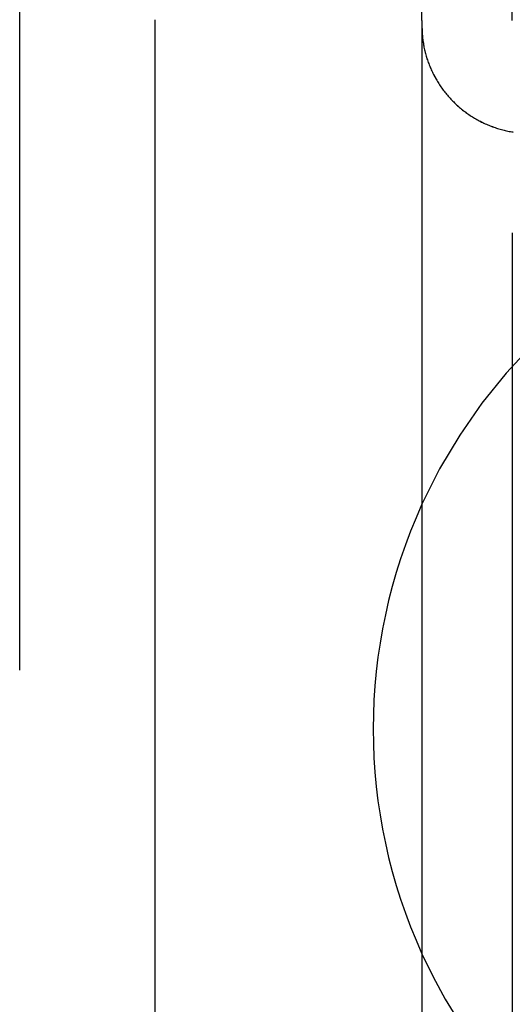
# Model space of a CAD drawing. Extents: x -59 to 285, y -226 to 500.
# Drawn here: x 266 to 272, y 183 to 194 of the extents above; entities that cross this region are included whole.
import ezdxf

# ---------------------------------------------------------------- set-up
doc = ezdxf.new("R2010")
doc.units = 0
doc.header["$LTSCALE"] = 10
doc.linetypes.add('VERDECKT', pattern=[9.525, 6.35, -3.175])
doc.layers.get('0').update_dxf_attribs({"linetype": 'CONTINUOUS'})
doc.layers.add('STEMPEL', color=3, linetype='CONTINUOUS')

# ---------------------------------------------------------------- blocks, each defined once
blk = doc.blocks.new('A$CAE9F2EF8')
at = {"color": 3, "linetype": 'CONTINUOUS', "extrusion": (-2e-16, 1, -2e-16)}
for p, q in [((53.951, 193.977), (53.951, 305.722)), ((51, 91.541), (51, 193.985)), ((53.951, 191.628), (53.951, 180.629))]:
    blk.add_line(p, q, dxfattribs=at)
at = {"color": 1, "linetype": 'VERDECKT', "extrusion": (-2e-16, 1, -2e-16)}
for p, q in [((54.951, 193.977), (54.951, 305.722)), ((49.5, 91.541), (49.5, 195.995)), ((54.951, 191.628), (54.951, 180.629))]:
    blk.add_line(p, q, dxfattribs=at)
at = {"color": 3}
blk.add_polyline3d([(53.951, 193.977, 0), (53.951, 193.977, 0), (53.951, 193.976, 0), (53.951, 193.976, 0), (53.951, 193.976, 0), (53.951, 193.976, 0), (53.951, 193.976, 0), (53.951, 193.976, 0), (53.951, 193.976, 0), (53.951, 193.976, 0), (53.951, 193.975, 0), (53.951, 193.975, 0), (53.951, 193.975, 0), (53.951, 193.975, 0), (53.951, 193.975, 0), (53.951, 193.975, 0), (53.951, 193.975, 0), (53.951, 193.975, 0), (53.951, 193.974, 0), (53.951, 193.974, 0), (53.951, 193.974, 0), (53.951, 193.974, 0), (53.951, 193.974, 0), (53.951, 193.974, 0), (53.951, 193.974, 0), (53.951, 193.973, 0), (53.951, 193.973, 0), (53.951, 193.973, 0), (53.951, 193.973, 0), (53.951, 193.973, 0), (53.951, 193.973, 0), (53.951, 193.973, 0), (53.951, 193.973, 0), (53.951, 193.972, 0), (53.951, 193.972, 0), (53.951, 193.972, 0), (53.951, 193.972, 0), (53.951, 193.972, 0), (53.951, 193.972, 0), (53.951, 193.972, 0), (53.951, 193.972, 0), (53.951, 193.971, 0), (53.951, 193.971, 0), (53.951, 193.971, 0), (53.951, 193.971, 0), (53.951, 193.971, 0), (53.951, 193.971, 0), (53.951, 193.971, 0), (53.951, 193.971, 0), (53.951, 193.97, 0), (53.951, 193.97, 0), (53.951, 193.97, 0), (53.951, 193.97, 0), (53.951, 193.97, 0), (53.951, 193.97, 0), (53.951, 193.97, 0), (53.951, 193.97, 0), (53.951, 193.969, 0), (53.951, 193.969, 0), (53.951, 193.969, 0), (53.951, 193.969, 0), (53.951, 193.969, 0), (53.951, 193.969, 0), (53.951, 193.969, 0), (53.951, 193.969, 0), (53.951, 193.968, 0), (53.951, 193.968, 0), (53.951, 193.968, 0), (53.951, 193.968, 0), (53.951, 193.968, 0), (53.951, 193.968, 0), (53.951, 193.968, 0), (53.951, 193.968, 0), (53.951, 193.967, 0), (53.951, 193.967, 0), (53.951, 193.967, 0), (53.951, 193.967, 0), (53.951, 193.967, 0), (53.951, 193.967, 0), (53.951, 193.967, 0), (53.951, 193.967, 0), (53.951, 193.966, 0), (53.951, 193.966, 0), (53.951, 193.966, 0), (53.951, 193.966, 0), (53.951, 193.966, 0), (53.951, 193.966, 0), (53.951, 193.966, 0), (53.951, 193.965, 0), (53.951, 193.965, 0), (53.951, 193.965, 0), (53.951, 193.965, 0), (53.951, 193.965, 0), (53.951, 193.965, 0), (53.951, 193.965, 0), (53.951, 193.965, 0), (53.951, 193.964, 0), (53.951, 193.964, 0), (53.951, 193.964, 0), (53.951, 193.964, 0), (53.951, 193.964, 0), (53.951, 193.964, 0), (53.951, 193.964, 0), (53.951, 193.964, 0), (53.951, 193.963, 0), (53.951, 193.963, 0), (53.951, 193.963, 0), (53.951, 193.963, 0), (53.951, 193.963, 0), (53.951, 193.963, 0), (53.951, 193.963, 0), (53.951, 193.963, 0), (53.951, 193.962, 0), (53.951, 193.962, 0), (53.951, 193.962, 0), (53.951, 193.962, 0), (53.951, 193.962, 0), (53.951, 193.962, 0), (53.951, 193.962, 0), (53.951, 193.962, 0), (53.951, 193.961, 0), (53.951, 193.961, 0), (53.951, 193.961, 0), (53.951, 193.961, 0), (53.951, 193.961, 0), (53.951, 193.961, 0), (53.951, 193.961, 0), (53.951, 193.961, 0), (53.951, 193.96, 0), (53.951, 193.96, 0), (53.951, 193.96, 0), (53.951, 193.96, 0), (53.951, 193.96, 0), (53.951, 193.96, 0), (53.951, 193.96, 0), (53.951, 193.96, 0), (53.951, 193.959, 0), (53.951, 193.959, 0), (53.951, 193.959, 0), (53.951, 193.959, 0), (53.951, 193.959, 0), (53.951, 193.959, 0), (53.951, 193.959, 0), (53.951, 193.959, 0), (53.951, 193.958, 0), (53.951, 193.958, 0), (53.951, 193.958, 0), (53.951, 193.958, 0), (53.951, 193.958, 0), (53.951, 193.958, 0), (53.951, 193.958, 0), (53.951, 193.957, 0), (53.951, 193.957, 0), (53.951, 193.957, 0), (53.951, 193.957, 0), (53.951, 193.957, 0), (53.951, 193.957, 0), (53.951, 193.957, 0), (53.951, 193.957, 0), (53.951, 193.956, 0), (53.951, 193.956, 0), (53.951, 193.956, 0), (53.951, 193.956, 0), (53.951, 193.956, 0), (53.951, 193.956, 0), (53.951, 193.956, 0), (53.951, 193.956, 0), (53.951, 193.955, 0), (53.951, 193.955, 0), (53.951, 193.955, 0), (53.951, 193.955, 0), (53.951, 193.955, 0), (53.951, 193.955, 0), (53.951, 193.955, 0), (53.951, 193.955, 0), (53.951, 193.954, 0), (53.951, 193.954, 0), (53.951, 193.954, 0), (53.951, 193.954, 0), (53.951, 193.952, 0), (53.951, 193.95, 0), (53.951, 193.948, 0), (53.951, 193.946, 0), (53.951, 193.943, 0), (53.951, 193.941, 0), (53.951, 193.939, 0), (53.951, 193.937, 0), (53.951, 193.934, 0), (53.951, 193.932, 0), (53.951, 193.929, 0), (53.951, 193.926, 0), (53.951, 193.924, 0), (53.951, 193.921, 0), (53.951, 193.918, 0), (53.951, 193.915, 0), (53.951, 193.912, 0), (53.951, 193.909, 0), (53.951, 193.906, 0), (53.951, 193.903, 0), (53.951, 193.9, 0), (53.951, 193.897, 0), (53.951, 193.893, 0), (53.951, 193.89, 0), (53.951, 193.886, 0), (53.951, 193.883, 0), (53.951, 193.879, 0), (53.951, 193.876, 0), (53.951, 193.872, 0), (53.951, 193.868, 0), (53.951, 193.864, 0), (53.951, 193.86, 0), (53.951, 193.856, 0), (53.951, 193.852, 0), (53.951, 193.848, 0), (53.951, 193.844, 0), (53.951, 193.84, 0), (53.951, 193.835, 0), (53.951, 193.831, 0), (53.951, 193.826, 0), (53.951, 193.822, 0), (53.951, 193.817, 0), (53.951, 193.813, 0), (53.951, 193.808, 0), (53.951, 193.803, 0), (53.951, 193.798, 0), (53.951, 193.793, 0), (53.951, 193.788, 0), (53.951, 193.783, 0), (53.951, 193.778, 0), (53.951, 193.773, 0), (53.951, 193.767, 0), (53.951, 193.762, 0), (53.951, 193.757, 0), (53.951, 193.751, 0), (53.951, 193.745, 0), (53.951, 193.74, 0), (53.951, 193.734, 0), (53.951, 193.728, 0), (53.951, 193.722, 0), (53.951, 193.717, 0), (53.951, 193.711, 0), (53.951, 193.705, 0), (53.951, 193.698, 0), (53.951, 193.692, 0), (53.951, 193.686, 0), (53.951, 193.68, 0), (53.951, 193.673, 0), (53.951, 193.667, 0), (53.951, 193.66, 0), (53.951, 193.654, 0), (53.951, 193.647, 0), (53.951, 193.64, 0), (53.951, 193.633, 0), (53.951, 193.626, 0), (53.951, 193.619, 0), (53.951, 193.612, 0), (53.951, 193.605, 0), (53.951, 193.598, 0), (53.951, 193.591, 0), (53.951, 193.584, 0), (53.951, 193.576, 0), (53.951, 193.569, 0), (53.951, 193.562, 0), (53.951, 193.554, 0), (53.951, 193.546, 0), (53.951, 193.539, 0), (53.951, 193.531, 0), (53.951, 193.523, 0), (53.951, 193.515, 0), (53.951, 193.507, 0), (53.951, 193.499, 0), (53.951, 193.491, 0), (53.951, 193.483, 0), (53.951, 193.475, 0), (53.951, 193.467, 0), (53.951, 193.459, 0), (53.951, 193.45, 0), (53.951, 193.442, 0), (53.951, 193.433, 0), (53.951, 193.425, 0), (53.951, 193.416, 0), (53.951, 193.408, 0), (53.951, 193.399, 0), (53.951, 193.39, 0), (53.951, 193.381, 0), (53.951, 193.373, 0), (53.951, 193.364, 0), (53.951, 193.355, 0), (53.951, 193.346, 0), (53.951, 193.336, 0), (53.951, 193.327, 0), (53.951, 193.318, 0), (53.951, 193.309, 0), (53.951, 193.299, 0), (53.951, 193.29, 0), (53.951, 193.281, 0), (53.951, 193.271, 0), (53.951, 193.262, 0), (53.951, 193.252, 0), (53.951, 193.242, 0), (53.951, 193.233, 0), (53.951, 193.223, 0), (53.951, 193.213, 0), (53.951, 193.203, 0), (53.951, 193.193, 0), (53.951, 193.183, 0), (53.951, 193.173, 0), (53.951, 193.163, 0), (53.951, 193.153, 0), (53.951, 193.143, 0), (53.951, 193.133, 0), (53.951, 193.123, 0), (53.951, 193.112, 0), (53.951, 193.102, 0), (53.951, 193.092, 0), (53.951, 193.081, 0), (53.951, 193.071, 0), (53.951, 193.06, 0), (53.951, 193.05, 0), (53.951, 193.039, 0), (53.951, 193.029, 0), (53.951, 193.018, 0), (53.951, 193.007, 0), (53.951, 192.997, 0), (53.951, 192.986, 0), (53.951, 192.975, 0), (53.951, 192.964, 0), (53.951, 192.953, 0), (53.951, 192.943, 0), (53.951, 192.932, 0), (53.951, 192.921, 0), (53.951, 192.91, 0), (53.951, 192.899, 0), (53.951, 192.888, 0), (53.951, 192.876, 0), (53.951, 192.865, 0), (53.951, 192.854, 0), (53.951, 192.843, 0), (53.951, 192.832, 0), (53.951, 192.82, 0), (53.951, 192.809, 0), (53.951, 192.798, 0), (53.951, 192.787, 0), (53.951, 192.775, 0), (53.951, 192.764, 0), (53.951, 192.752, 0), (53.951, 192.741, 0), (53.951, 192.73, 0), (53.951, 192.718, 0), (53.951, 192.707, 0), (53.951, 192.695, 0), (53.951, 192.683, 0), (53.951, 192.672, 0), (53.951, 192.66, 0), (53.951, 192.649, 0), (53.951, 192.637, 0), (53.951, 192.625, 0), (53.951, 192.614, 0), (53.951, 192.602, 0), (53.951, 192.59, 0), (53.951, 192.579, 0), (53.951, 192.567, 0), (53.951, 192.555, 0), (53.951, 192.543, 0), (53.951, 192.532, 0), (53.951, 192.52, 0), (53.951, 192.508, 0), (53.951, 192.496, 0), (53.951, 192.485, 0), (53.951, 192.473, 0), (53.951, 192.461, 0), (53.951, 192.449, 0), (53.951, 192.437, 0), (53.951, 192.425, 0), (53.951, 192.413, 0), (53.951, 192.402, 0), (53.951, 192.39, 0), (53.951, 192.378, 0), (53.951, 192.366, 0), (53.951, 192.354, 0), (53.951, 192.342, 0), (53.951, 192.33, 0), (53.951, 192.318, 0), (53.951, 192.307, 0), (53.951, 192.295, 0), (53.951, 192.283, 0), (53.951, 192.271, 0), (53.951, 192.259, 0), (53.951, 192.247, 0), (53.951, 192.235, 0), (53.951, 192.223, 0), (53.951, 192.211, 0), (53.951, 192.2, 0), (53.951, 192.188, 0), (53.951, 192.176, 0), (53.951, 192.164, 0), (53.951, 192.152, 0), (53.951, 192.14, 0), (53.951, 192.128, 0), (53.951, 192.117, 0), (53.951, 192.105, 0), (53.951, 192.093, 0), (53.951, 192.081, 0), (53.951, 192.069, 0), (53.951, 192.057, 0), (53.951, 192.046, 0), (53.951, 192.034, 0), (53.951, 192.022, 0), (53.951, 192.01, 0), (53.951, 191.999, 0), (53.951, 191.987, 0), (53.951, 191.975, 0), (53.951, 191.963, 0), (53.951, 191.952, 0), (53.951, 191.94, 0), (53.951, 191.928, 0), (53.951, 191.917, 0), (53.951, 191.905, 0), (53.951, 191.894, 0), (53.951, 191.882, 0), (53.951, 191.87, 0), (53.951, 191.859, 0), (53.951, 191.847, 0), (53.951, 191.836, 0), (53.951, 191.824, 0), (53.951, 191.813, 0), (53.951, 191.801, 0), (53.951, 191.79, 0), (53.951, 191.779, 0), (53.951, 191.767, 0), (53.951, 191.764, 0), (53.951, 191.764, 0), (53.951, 191.763, 0), (53.951, 191.762, 0), (53.951, 191.761, 0), (53.951, 191.761, 0), (53.951, 191.76, 0), (53.951, 191.759, 0), (53.951, 191.758, 0), (53.951, 191.758, 0), (53.951, 191.757, 0), (53.951, 191.756, 0), (53.951, 191.755, 0), (53.951, 191.754, 0), (53.951, 191.754, 0), (53.951, 191.753, 0), (53.951, 191.752, 0), (53.951, 191.751, 0), (53.951, 191.751, 0), (53.951, 191.75, 0), (53.951, 191.749, 0), (53.951, 191.748, 0), (53.951, 191.748, 0), (53.951, 191.747, 0), (53.951, 191.746, 0), (53.951, 191.745, 0), (53.951, 191.744, 0), (53.951, 191.744, 0), (53.951, 191.743, 0), (53.951, 191.742, 0), (53.951, 191.741, 0), (53.951, 191.741, 0), (53.951, 191.74, 0), (53.951, 191.739, 0), (53.951, 191.738, 0), (53.951, 191.738, 0), (53.951, 191.737, 0), (53.951, 191.736, 0), (53.951, 191.735, 0), (53.951, 191.734, 0), (53.951, 191.734, 0), (53.951, 191.733, 0), (53.951, 191.732, 0), (53.951, 191.731, 0), (53.951, 191.731, 0), (53.951, 191.73, 0), (53.951, 191.729, 0), (53.951, 191.728, 0), (53.951, 191.728, 0), (53.951, 191.727, 0), (53.951, 191.726, 0), (53.951, 191.725, 0), (53.951, 191.724, 0), (53.951, 191.724, 0), (53.951, 191.723, 0), (53.951, 191.722, 0), (53.951, 191.721, 0), (53.951, 191.721, 0), (53.951, 191.72, 0), (53.951, 191.719, 0), (53.951, 191.718, 0), (53.951, 191.718, 0), (53.951, 191.717, 0), (53.951, 191.716, 0), (53.951, 191.715, 0), (53.951, 191.714, 0), (53.951, 191.714, 0), (53.951, 191.713, 0), (53.951, 191.712, 0), (53.951, 191.711, 0), (53.951, 191.711, 0), (53.951, 191.71, 0), (53.951, 191.709, 0), (53.951, 191.708, 0), (53.951, 191.707, 0), (53.951, 191.707, 0), (53.951, 191.706, 0), (53.951, 191.705, 0), (53.951, 191.704, 0), (53.951, 191.704, 0), (53.951, 191.703, 0), (53.951, 191.702, 0), (53.951, 191.701, 0), (53.951, 191.701, 0), (53.951, 191.7, 0), (53.951, 191.699, 0), (53.951, 191.698, 0), (53.951, 191.697, 0), (53.951, 191.697, 0), (53.951, 191.696, 0), (53.951, 191.695, 0), (53.951, 191.694, 0), (53.951, 191.694, 0), (53.951, 191.693, 0), (53.951, 191.692, 0), (53.951, 191.691, 0), (53.951, 191.691, 0), (53.951, 191.69, 0), (53.951, 191.689, 0), (53.951, 191.688, 0), (53.951, 191.687, 0), (53.951, 191.687, 0), (53.951, 191.686, 0), (53.951, 191.685, 0), (53.951, 191.684, 0), (53.951, 191.684, 0), (53.951, 191.683, 0), (53.951, 191.682, 0), (53.951, 191.681, 0), (53.951, 191.681, 0), (53.951, 191.68, 0), (53.951, 191.679, 0), (53.951, 191.678, 0), (53.951, 191.677, 0), (53.951, 191.677, 0), (53.951, 191.676, 0), (53.951, 191.675, 0), (53.951, 191.674, 0), (53.951, 191.674, 0), (53.951, 191.673, 0), (53.951, 191.672, 0), (53.951, 191.671, 0), (53.951, 191.671, 0), (53.951, 191.67, 0), (53.951, 191.669, 0), (53.951, 191.668, 0), (53.951, 191.667, 0), (53.951, 191.667, 0), (53.951, 191.666, 0), (53.951, 191.665, 0), (53.951, 191.664, 0), (53.951, 191.664, 0), (53.951, 191.663, 0), (53.951, 191.662, 0), (53.951, 191.661, 0), (53.951, 191.661, 0), (53.951, 191.66, 0), (53.951, 191.659, 0), (53.951, 191.658, 0), (53.951, 191.657, 0), (53.951, 191.657, 0), (53.951, 191.656, 0), (53.951, 191.655, 0), (53.951, 191.654, 0), (53.951, 191.654, 0), (53.951, 191.653, 0), (53.951, 191.652, 0), (53.951, 191.651, 0), (53.951, 191.651, 0), (53.951, 191.65, 0), (53.951, 191.649, 0), (53.951, 191.648, 0), (53.951, 191.647, 0), (53.951, 191.647, 0), (53.951, 191.646, 0), (53.951, 191.645, 0), (53.951, 191.644, 0), (53.951, 191.644, 0), (53.951, 191.643, 0), (53.951, 191.642, 0), (53.951, 191.641, 0), (53.951, 191.641, 0), (53.951, 191.64, 0), (53.951, 191.639, 0), (53.951, 191.638, 0), (53.951, 191.637, 0), (53.951, 191.637, 0), (53.951, 191.636, 0), (53.951, 191.635, 0), (53.951, 191.634, 0), (53.951, 191.634, 0), (53.951, 191.633, 0), (53.951, 191.632, 0), (53.951, 191.631, 0), (53.951, 191.631, 0), (53.951, 191.63, 0), (53.951, 191.629, 0), (53.951, 191.628, 0)], dxfattribs=at)
at = {"color": 1, "linetype": 'VERDECKT'}
for points in [[(53.951, 193.913, 0), (53.951, 193.898, 0), (53.952, 193.883, 0), (53.952, 193.869, 0), (53.953, 193.854, 0), (53.954, 193.84, 0), (53.955, 193.825, 0), (53.956, 193.811, 0), (53.957, 193.796, 0), (53.959, 193.782, 0), (53.96, 193.768, 0), (53.962, 193.753, 0), (53.964, 193.739, 0), (53.967, 193.724, 0), (53.969, 193.71, 0), (53.972, 193.696, 0), (53.974, 193.681, 0), (53.977, 193.667, 0), (53.98, 193.653, 0), (53.984, 193.639, 0), (53.987, 193.625, 0), (53.991, 193.611, 0), (53.995, 193.597, 0), (53.999, 193.583, 0), (54.003, 193.569, 0), (54.007, 193.555, 0), (54.012, 193.541, 0), (54.017, 193.527, 0), (54.022, 193.513, 0), (54.026, 193.5, 0), (54.032, 193.486, 0), (54.037, 193.473, 0), (54.043, 193.459, 0), (54.048, 193.446, 0), (54.054, 193.432, 0), (54.06, 193.419, 0), (54.067, 193.406, 0), (54.073, 193.393, 0), (54.08, 193.38, 0), (54.086, 193.367, 0), (54.093, 193.354, 0), (54.1, 193.341, 0), (54.107, 193.329, 0), (54.115, 193.316, 0), (54.122, 193.303, 0), (54.13, 193.291, 0), (54.138, 193.279, 0), (54.145, 193.266, 0), (54.154, 193.254, 0), (54.162, 193.242, 0), (54.17, 193.23, 0), (54.179, 193.218, 0), (54.188, 193.207, 0), (54.196, 193.195, 0), (54.205, 193.184, 0), (54.215, 193.172, 0), (54.224, 193.161, 0), (54.233, 193.15, 0), (54.243, 193.139, 0), (54.252, 193.128, 0), (54.262, 193.117, 0), (54.272, 193.106, 0), (54.282, 193.096, 0), (54.292, 193.085, 0), (54.303, 193.075, 0), (54.313, 193.065, 0), (54.324, 193.054, 0), (54.335, 193.044, 0), (54.346, 193.035, 0), (54.356, 193.025, 0), (54.367, 193.015, 0), (54.379, 193.006, 0), (54.39, 192.997, 0), (54.401, 192.987, 0), (54.413, 192.978, 0), (54.425, 192.97, 0), (54.437, 192.961, 0), (54.448, 192.952, 0), (54.46, 192.944, 0), (54.472, 192.936, 0), (54.485, 192.927, 0), (54.497, 192.919, 0), (54.509, 192.912, 0), (54.522, 192.904, 0), (54.534, 192.896, 0), (54.547, 192.889, 0), (54.56, 192.882, 0), (54.573, 192.875, 0), (54.586, 192.868, 0), (54.599, 192.861, 0), (54.612, 192.854, 0), (54.625, 192.848, 0), (54.638, 192.841, 0), (54.652, 192.835, 0), (54.665, 192.829, 0), (54.679, 192.824, 0), (54.692, 192.818, 0), (54.706, 192.812, 0), (54.719, 192.807, 0), (54.733, 192.802, 0), (54.747, 192.797, 0), (54.761, 192.792, 0), (54.775, 192.787, 0), (54.789, 192.783, 0), (54.803, 192.779, 0), (54.817, 192.775, 0), (54.831, 192.771, 0), (54.846, 192.767, 0), (54.86, 192.763, 0), (54.874, 192.76, 0), (54.888, 192.756, 0), (54.903, 192.753, 0), (54.917, 192.75, 0), (54.932, 192.748, 0), (54.946, 192.745, 0), (54.961, 192.743, 0)], [(53.951, 193.912, 0), (53.951, 193.897, 0), (53.952, 193.883, 0), (53.952, 193.868, 0), (53.953, 193.854, 0), (53.954, 193.839, 0), (53.955, 193.825, 0), (53.956, 193.81, 0), (53.957, 193.796, 0), (53.959, 193.781, 0), (53.96, 193.767, 0), (53.962, 193.752, 0), (53.964, 193.738, 0), (53.967, 193.724, 0), (53.969, 193.709, 0), (53.972, 193.695, 0), (53.974, 193.681, 0), (53.977, 193.666, 0), (53.98, 193.652, 0), (53.984, 193.638, 0), (53.987, 193.624, 0), (53.991, 193.61, 0), (53.995, 193.596, 0), (53.999, 193.582, 0), (54.003, 193.568, 0), (54.007, 193.554, 0), (54.012, 193.54, 0), (54.017, 193.526, 0), (54.022, 193.513, 0), (54.026, 193.499, 0), (54.032, 193.485, 0), (54.037, 193.472, 0), (54.043, 193.458, 0), (54.048, 193.445, 0), (54.054, 193.432, 0), (54.06, 193.418, 0), (54.067, 193.405, 0), (54.073, 193.392, 0), (54.08, 193.379, 0), (54.086, 193.366, 0), (54.093, 193.353, 0), (54.1, 193.34, 0), (54.107, 193.328, 0), (54.115, 193.315, 0), (54.122, 193.302, 0), (54.13, 193.29, 0), (54.138, 193.278, 0), (54.145, 193.265, 0), (54.154, 193.253, 0), (54.162, 193.241, 0), (54.17, 193.229, 0), (54.179, 193.218, 0), (54.188, 193.206, 0), (54.196, 193.194, 0), (54.205, 193.183, 0), (54.215, 193.171, 0), (54.224, 193.16, 0), (54.233, 193.149, 0), (54.243, 193.138, 0), (54.252, 193.127, 0), (54.262, 193.116, 0), (54.272, 193.105, 0), (54.282, 193.095, 0), (54.292, 193.084, 0), (54.303, 193.074, 0), (54.313, 193.064, 0), (54.324, 193.053, 0), (54.335, 193.043, 0), (54.346, 193.034, 0), (54.356, 193.024, 0), (54.367, 193.014, 0), (54.379, 193.005, 0), (54.39, 192.996, 0), (54.401, 192.986, 0), (54.413, 192.977, 0), (54.425, 192.969, 0), (54.437, 192.96, 0), (54.448, 192.951, 0), (54.46, 192.943, 0), (54.472, 192.934, 0), (54.485, 192.926, 0), (54.497, 192.918, 0), (54.509, 192.91, 0), (54.522, 192.903, 0), (54.534, 192.895, 0), (54.547, 192.888, 0), (54.56, 192.881, 0), (54.573, 192.873, 0), (54.586, 192.867, 0), (54.599, 192.86, 0), (54.612, 192.853, 0), (54.625, 192.847, 0), (54.638, 192.84, 0), (54.652, 192.834, 0), (54.665, 192.828, 0), (54.679, 192.822, 0), (54.692, 192.817, 0), (54.706, 192.811, 0), (54.719, 192.806, 0), (54.733, 192.801, 0), (54.747, 192.796, 0), (54.761, 192.791, 0), (54.775, 192.786, 0), (54.789, 192.782, 0), (54.803, 192.778, 0), (54.817, 192.773, 0), (54.831, 192.77, 0), (54.846, 192.766, 0), (54.86, 192.762, 0), (54.874, 192.759, 0), (54.888, 192.755, 0), (54.903, 192.752, 0), (54.917, 192.749, 0), (54.932, 192.747, 0), (54.946, 192.744, 0), (54.961, 192.742, 0)]]:
    blk.add_polyline3d(points, dxfattribs=at)
for start, end in [(90, 155.5271), (204.4729, 247.2817)]:
    blk.add_arc((59.412, 186.139), 6, start, end, dxfattribs=at)
at = {"color": 3, "linetype": 'CONTINUOUS'}
blk.add_arc((59.412, 186.139), 6, 155.5271, 204.4729, dxfattribs=at)

msp = doc.modelspace()

# ---------------------------------------------------------------- block references
at = {"layer": 'STEMPEL'}
msp.add_blockref('A$CAE9F2EF8', (217, 0), dxfattribs=at)

doc.saveas('drawing.dxf')
